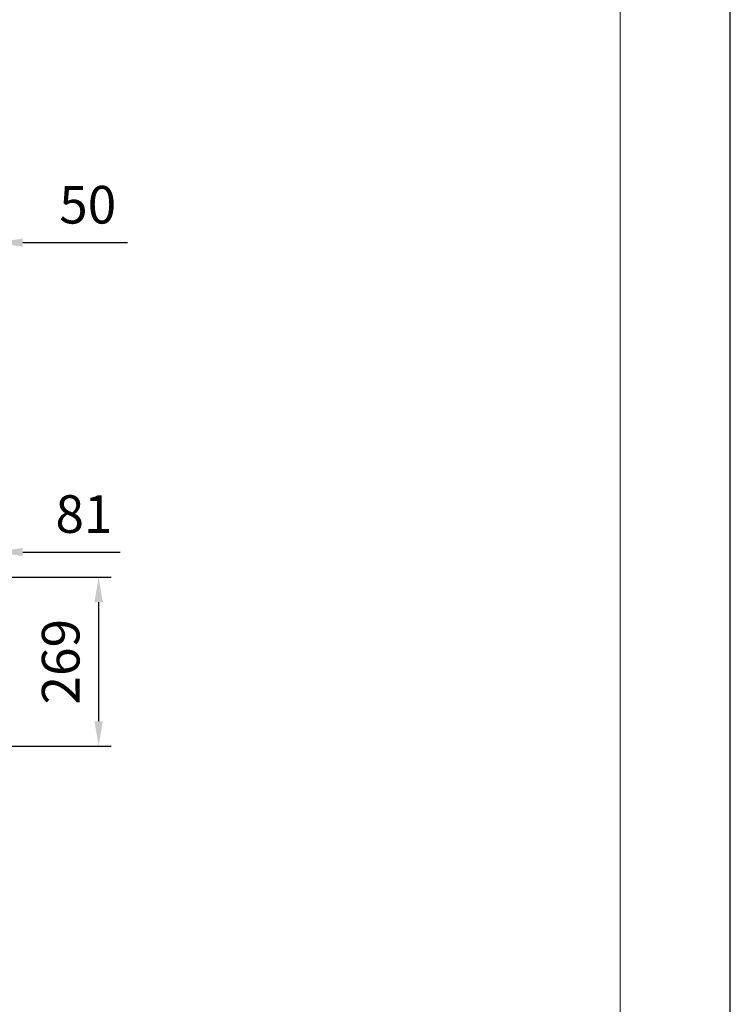
# Model space of a CAD drawing. Units: millimetres. Extents: x -12112 to 33824, y -2048 to 12359.
# Drawn here: x 32691 to 33824, y 5497 to 7066 of the extents above; entities that cross this region are included whole.
import ezdxf

# ---------------------------------------------------------------- set-up
doc = ezdxf.new("R2010")
doc.units = ezdxf.units.MM
doc.layers.add('ACOTA DESAGÜES', color=2, linetype='Continuous')
doc.layers.add('LIMITS', color=1, linetype='Continuous')
doc.layers.add('FORMATO', color=180, linetype='Continuous', lineweight=0)
doc.styles.add('E1', font='isocp.shx')
doc.styles.add('SLDTEXTSTYLE3', font='TXT', dxfattribs={"width": 0.666667})
doc.dimstyles.new('SLDDIMSTYLE0', dxfattribs={"dimtxt": 2, "dimasz": 2, "dimexe": 0, "dimexo": 0.0625, "dimgap": 0.5, "dimtad": 1, "dimtih": 1, "dimtoh": 1, "dimlfac": 10, "dimzin": 12, "dimdsep": 46, "dimtxsty": 'SLDTEXTSTYLE3', "dimsah": 1, "dimcen": 0.09, "dimadec": 0, "dimazin": 0, "dimtfac": 1, "dimtofl": 0, "dimtmove": 0, "dimatfit": 3, "dimfxl": 0, "dimtolj": 1, "dimtzin": 12, "dimarcsym": 0})

# ---------------------------------------------------------------- blocks, each defined once
blk = doc.blocks.new('*D506')
at = {"layer": 'ACOTA DESAGÜES', "color": 0, "lineweight": -2, "ltscale": 20}
for p, q in [((32574.1, 6198), (32574.1, 6238)), ((32655.5, 5926.2), (32655.5, 6238)), ((32534.1, 6218), (32494.1, 6218)), ((32574.1, 6218), (32655.5, 6218)), ((32695.5, 6218), (32850.5, 6218))]:
    blk.add_line(p, q, dxfattribs=at)
at = {"layer": 'ACOTA DESAGÜES', "color": 0, "ltscale": 20}
for points in [[(32534.1, 6224.7), (32534.1, 6211.4), (32574.1, 6218)], [(32695.5, 6224.7), (32695.5, 6211.4), (32655.5, 6218)]]:
    blk.add_solid(points, dxfattribs=at)
at = {"layer": 'Defpoints', "color": 0, "ltscale": 20}
for p in [(32655.5, 6218), (32574.1, 6178), (32655.5, 5906.2)]:
    blk.add_point(p, dxfattribs=at)
at = {"layer": 'ACOTA DESAGÜES', "color": 7, "ltscale": 20, "insert": (32793, 6278.5), "char_height": 60, "attachment_point": 5, "style": 'E1'}
blk.add_mtext('\\A1;81', dxfattribs=at)
blk = doc.blocks.new('*D507')
at = {"layer": 'ACOTA DESAGÜES', "color": 0, "lineweight": -2}
for p, q in [((32594.1, 6178), (32836.4, 6178)), ((32816.4, 6138), (32816.4, 5948.5)), ((32654.7, 5908.5), (32836.4, 5908.5))]:
    blk.add_line(p, q, dxfattribs=at)
at = {"layer": 'ACOTA DESAGÜES', "color": 0}
for points in [[(32809.8, 6138), (32823.1, 6138), (32816.4, 6178)], [(32809.8, 5948.5), (32823.1, 5948.5), (32816.4, 5908.5)]]:
    blk.add_solid(points, dxfattribs=at)
at = {"layer": 'Defpoints', "color": 0}
for p in [(32574.1, 6178), (32634.7, 5908.5), (32816.4, 5908.5)]:
    blk.add_point(p, dxfattribs=at)
at = {"layer": 'ACOTA DESAGÜES', "color": 7, "insert": (32755.9, 6043.3), "char_height": 60, "attachment_point": 5, "rotation": 90, "style": 'E1'}
blk.add_mtext('\\A1;269', dxfattribs=at)

msp = doc.modelspace()

# ---------------------------------------------------------------- linework, layer by layer
at = {"layer": 'ACOTA DESAGÜES', "color": 2}
msp.add_line((32695.5, 6710.9), (32862.5, 6710.9), dxfattribs=at)
msp.add_solid([(32695.5, 6717.5), (32695.5, 6704.2), (32655.5, 6710.9)], dxfattribs=at)
at = {"layer": 'FORMATO'}
msp.add_lwpolyline([(23580.6, 7935.1), (23580.6, 1445.6), (33648.1, 1445.6), (33648.1, 7935.1)], close=True, dxfattribs=at)
at = {"layer": 'LIMITS'}
msp.add_lwpolyline([(23405.2, 8636.7), (23405.2, 1270.2), (33823.5, 1270.2), (33823.5, 8636.7)], close=True, dxfattribs=at)

# ---------------------------------------------------------------- texts
at = {"layer": 'ACOTA DESAGÜES', "color": 7, "insert": (32799, 6771.3), "char_height": 60, "attachment_point": 5, "style": 'E1'}
msp.add_mtext('\\A1;50', dxfattribs=at)

# ---------------------------------------------------------------- dimensions: what is measured, and where the dimension line sits
at = {"layer": 'ACOTA DESAGÜES', "color": 2, "ltscale": 20}
dim = msp.add_linear_dim(base=(32655.5, 6218), p1=(32574.1, 6178), p2=(32655.5, 5906.2), dimstyle='SLDDIMSTYLE0', override={"dimscale": 20, "dimtxt": 3, "dimexe": 1, "dimexo": 1, "dimgap": 1.524, "dimtih": 0, "dimtoh": 0, "dimdec": 0, "dimlfac": 1, "dimtxsty": 'E1', "dimsah": 1, "dimclrt": 7, "dimtofl": 1, "dimtolj": 1}, dxfattribs=at)
dim.commit()
dim.dimension.update_dxf_attribs({"geometry": '*D506', "text_midpoint": (32793, 6278.5)})
at = {"layer": 'ACOTA DESAGÜES', "color": 2}
dim = msp.add_linear_dim(base=(32816.419, 5908.5498), p1=(32574.1214, 6178.0431), p2=(32634.7027, 5908.5498), angle=90, dimstyle='SLDDIMSTYLE0', override={"dimscale": 20, "dimtxt": 3, "dimexe": 1, "dimexo": 1, "dimgap": 1.524, "dimtih": 0, "dimtoh": 0, "dimdec": 0, "dimlfac": 1, "dimtxsty": 'E1', "dimclrt": 7, "dimtofl": 1}, dxfattribs=at)
dim.commit()
dim.dimension.update_dxf_attribs({"geometry": '*D507', "text_midpoint": (32755.9331, 6043.2964)})

doc.saveas('drawing.dxf')
